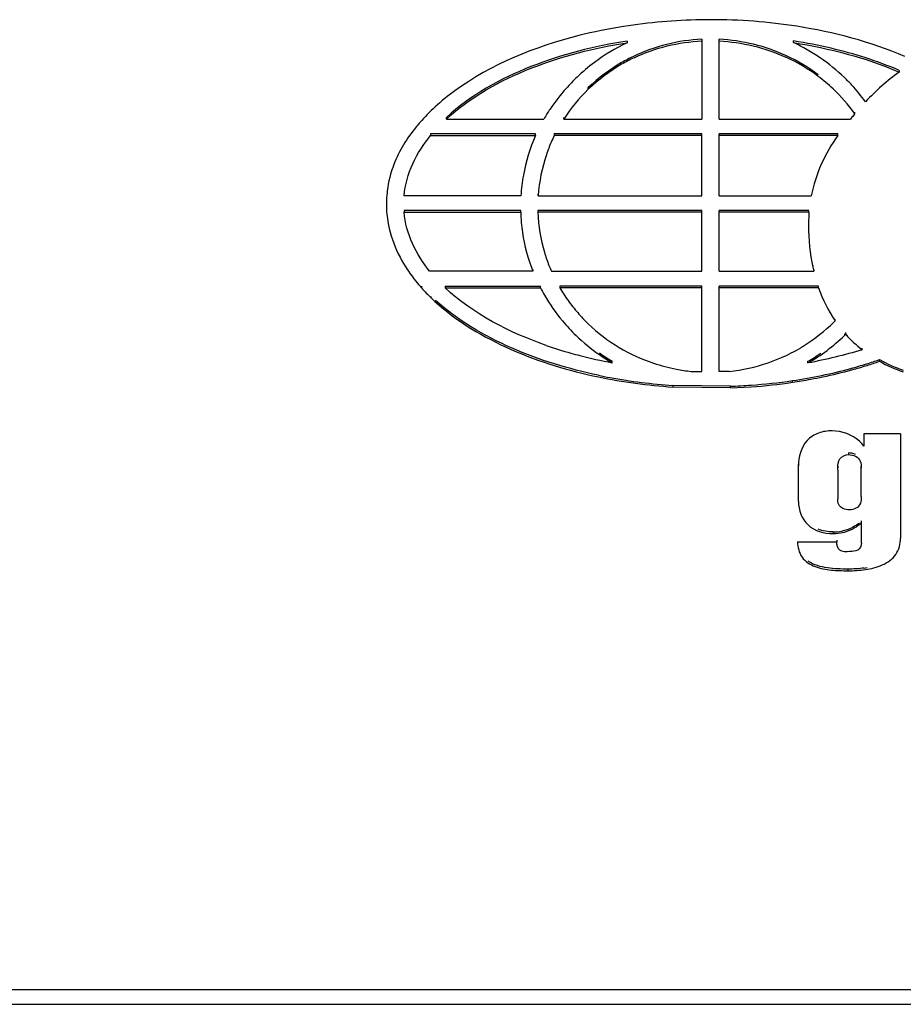
# Model space of a CAD drawing. Units: inches. Extents: x 0 to 22, y 0 to 17.
# Drawn here: x 10.7 to 11.3, y 1.6 to 2.3 of the extents above; entities that cross this region are included whole.
import ezdxf

# ---------------------------------------------------------------- set-up
doc = ezdxf.new("R2010")
doc.units = ezdxf.units.IN
doc.header["$LTSCALE"] = 1.21
doc.header["$MEASUREMENT"] = 0
doc.layers.get('0').update_dxf_attribs({"linetype": 'CONTINUOUS'})

msp = doc.modelspace()

# ---------------------------------------------------------------- linework, layer by layer
at = {"color": 7, "linetype": 'Continuous'}
for p, q in [((11.13962, 2.27453), (11.13962, 2.2733)), ((11.19424, 2.27582), (11.19424, 2.21765)), ((11.20682, 2.21765), (11.20682, 2.2758)), ((11.26108, 2.27337), (11.26108, 2.27459)), ((11.33813, 2.25313), (11.33813, 2.25191)), ((11.11135, 2.23931), (11.11135, 2.24053)), ((11.30587, 2.22146), (11.30587, 2.22268)), ((11.00787, 2.21765), (11.00787, 2.21887)), ((11.00787, 2.21765), (11.07895, 2.21765)), ((11.09351, 2.21765), (11.09351, 2.21887)), ((11.09351, 2.21765), (11.19424, 2.21765)), ((11.20682, 2.21765), (11.3026, 2.21765)), ((11.07283, 2.20678), (10.99628, 2.20678)), ((10.99628, 2.20678), (10.99628, 2.20556)), ((10.99628, 2.20556), (11.07283, 2.20556)), ((11.07283, 2.20556), (11.07283, 2.20678)), ((11.19424, 2.20678), (11.08654, 2.20678)), ((11.08654, 2.20678), (11.08654, 2.20556)), ((11.19424, 2.20556), (11.08654, 2.20556)), ((11.19424, 2.16171), (11.19424, 2.20678)), ((11.2933, 2.20678), (11.20682, 2.20678)), ((11.20682, 2.16171), (11.20682, 2.20678)), ((11.2933, 2.20556), (11.20682, 2.20556)), ((11.2933, 2.20556), (11.2933, 2.20678)), ((10.97693, 2.16171), (10.97693, 2.16293)), ((11.07479, 2.16171), (11.07479, 2.16293)), ((10.96404, 2.15688), (10.96404, 2.15566)), ((11.06218, 2.16171), (10.97693, 2.16171)), ((11.07479, 2.16171), (11.19424, 2.16171)), ((11.20682, 2.16171), (11.27395, 2.16171)), ((11.06202, 2.15084), (10.97693, 2.15084)), ((10.97693, 2.15084), (10.97693, 2.14961)), ((10.97693, 2.14961), (11.06202, 2.14961)), ((11.06202, 2.14961), (11.06202, 2.15084)), ((11.19424, 2.15084), (11.07459, 2.15084)), ((11.07459, 2.15084), (11.07459, 2.14961)), ((11.19424, 2.14961), (11.07459, 2.14961)), ((11.19424, 2.1066), (11.19424, 2.15084)), ((11.2723, 2.15084), (11.20682, 2.15084)), ((11.20682, 2.1066), (11.20682, 2.15084)), ((11.2723, 2.14961), (11.20682, 2.14961)), ((11.2723, 2.14961), (11.27192, 2.13998)), ((11.2723, 2.14961), (11.2723, 2.15084)), ((11.07087, 2.1066), (10.9956, 2.1066)), ((11.07087, 2.10782), (11.07087, 2.1066)), ((11.08439, 2.1066), (11.19424, 2.1066)), ((11.20682, 2.1066), (11.27577, 2.1066)), ((11.27515, 2.11074), (11.27515, 2.10952)), ((11.27515, 2.10952), (11.27579, 2.10661)), ((11.27577, 2.10782), (11.27577, 2.1066)), ((10.98962, 2.09573), (10.98962, 2.09451)), ((11.00693, 2.09573), (11.07637, 2.09573)), ((11.00693, 2.09573), (11.00693, 2.09451)), ((11.00693, 2.09451), (11.07637, 2.09451)), ((11.07637, 2.09451), (11.07637, 2.09573)), ((11.19424, 2.09573), (11.09059, 2.09573)), ((11.09059, 2.09573), (11.09059, 2.09451)), ((11.19424, 2.09451), (11.09059, 2.09451)), ((11.19424, 2.03341), (11.19424, 2.09573)), ((11.27924, 2.09573), (11.20682, 2.09573)), ((11.20682, 2.03338), (11.20682, 2.09573)), ((11.27924, 2.09451), (11.20682, 2.09451)), ((11.27924, 2.09451), (11.27924, 2.09573)), ((10.99683, 2.08704), (10.99683, 2.08826)), ((11.29141, 2.07042), (11.29141, 2.07164)), ((11.29914, 2.06058), (11.29914, 2.0618)), ((11.29821, 2.06091), (11.29821, 2.05969)), ((11.29914, 2.06058), (11.29821, 2.05969)), ((11.31115, 2.04934), (11.31115, 2.05056)), ((11.12873, 2.03985), (11.12873, 2.04107)), ((11.27159, 2.03965), (11.27159, 2.04088)), ((11.32378, 2.0409), (11.32379, 2.04211)), ((11.18639, 2.03356), (11.19424, 2.03341)), ((11.21411, 2.03354), (11.20682, 2.03338)), ((11.26024, 2.02557), (11.26024, 2.02679)), ((11.21504, 2.0227), (11.17309, 2.02334)), ((11.17309, 2.02334), (11.17309, 2.02212)), ((11.21504, 2.02148), (11.17309, 2.02212)), ((11.21504, 2.02148), (11.21504, 2.0227)), ((11.21504, 2.02164), (11.23016, 2.02228)), ((11.33917, 1.98802), (11.31245, 1.98802)), ((11.31245, 1.98802), (11.31245, 1.97895)), ((11.33917, 1.98802), (11.33917, 1.91182)), ((11.30108, 1.97403), (11.30108, 1.97281)), ((11.26462, 1.93865), (11.26462, 1.96576)), ((11.29333, 1.96174), (11.29327, 1.96308)), ((11.29329, 1.9643), (11.29329, 1.96308)), ((11.29333, 1.96174), (11.29333, 1.94051)), ((11.31047, 1.94225), (11.31047, 1.96415)), ((11.31065, 1.90822), (11.31065, 1.92452)), ((11.2899, 1.91638), (11.2899, 1.91516)), ((11.26391, 1.90915), (11.29261, 1.90915)), ((11.29261, 1.91037), (11.29261, 1.90915)), ((11.30072, 1.88929), (11.30072, 1.88807)), ((7.96351, 1.58246), (13.35229, 1.58246)), ((7.3139, 1.57177), (14.0019, 1.57177))]:
    msp.add_line(p, q, dxfattribs=at)
for centre, radius, start, end in [((11.19972, 1.88754), 0.40256, 90.91837, 98.95197), ((11.20052, 1.86584), 0.42427, 89.99912, 90.97941), ((11.20556, 1.9159), 0.36297, 76.76942, 81.20217), ((11.19891, 2.14952), 0.12627, 115.62872, 120.06566), ((11.20167, 2.1452), 0.12928, 53.20884, 65.46035), ((11.2017, 2.14646), 0.12923, 53.20692, 65.20452), ((11.20194, 2.14415), 0.14349, 126.91775, 133.51541), ((11.19923, 2.14893), 0.12694, 120.05824, 133.81505), ((11.19923, 2.14771), 0.12694, 120.05824, 133.81505), ((11.19889, 2.14833), 0.12623, 115.40974, 120.0661), ((11.20282, 2.14693), 0.12721, 46.81414, 53.15773), ((11.44311, 2.10808), 0.17807, 126.12564, 136.66561), ((11.20066, 2.14546), 0.14166, 133.50812, 138.17382), ((11.20421, 2.15005), 0.13566, 42.83776, 46.13811), ((11.20478, 2.15052), 0.13491, 36.2417, 42.85682), ((11.19531, 2.15012), 0.13456, 138.13113, 146.24297), ((11.19521, 2.15204), 0.12103, 133.86126, 147.17621), ((11.20435, 2.14846), 0.12504, 35.72028, 46.84473), ((11.18728, 2.15561), 0.12484, 146.28871, 150.20048), ((11.47248, 2.07554), 0.22148, 139.21897, 140.08495), ((11.46523, 2.08188), 0.21185, 138.78485, 139.23771), ((11.08074, 2.13467), 0.12243, 140.4038, 140.89169), ((11.08291, 2.13286), 0.12526, 138.93517, 140.39998), ((11.19106, 2.15356), 0.12916, 156.26124, 169.68928), ((11.18796, 2.15553), 0.11309, 153.74501, 156.40168), ((11.19069, 2.15436), 0.11606, 156.40961, 161.28999), ((11.19254, 2.1537), 0.11802, 161.27475, 176.10924), ((11.18972, 2.1539), 0.12778, 169.73043, 176.49765), ((11.04055, 2.15562), 0.0765, 173.7347, 179.96961), ((11.04277, 2.15541), 0.07874, 172.87805, 173.75997), ((11.19058, 2.15374), 0.12863, 181.83792, 188.41446), ((11.19275, 2.15387), 0.11823, 182.06198, 196.44233), ((11.19068, 2.15366), 0.12872, 188.37233, 201.44338), ((11.19091, 2.15329), 0.1163, 196.42792, 201.38402), ((11.18826, 2.15228), 0.11347, 201.39321, 203.7379), ((11.08275, 2.17777), 0.12492, 218.90156, 221.79677), ((11.09302, 2.1871), 0.1388, 221.84424, 226.13396), ((11.19413, 2.15578), 0.13275, 207.48784, 210.15816), ((11.19502, 2.15577), 0.12107, 210.40008, 215.68058), ((11.37725, 2.12891), 0.10387, 199.33798, 214.26976), ((11.10336, 2.19786), 0.15372, 226.13418, 227.45492), ((11.19565, 2.15672), 0.13453, 210.17949, 219.9267), ((11.19598, 2.15647), 0.12226, 215.68323, 220.93031), ((11.197, 2.15736), 0.12361, 220.93275, 226.14069), ((11.1972, 2.15802), 0.13655, 219.92962, 226.06603), ((11.2017, 2.15948), 0.12641, 302.07574, 314.58465), ((11.2039, 2.15709), 0.12316, 314.63397, 315.27617), ((11.19908, 2.15965), 0.12671, 226.1791, 239.02819), ((11.19866, 2.15988), 0.13891, 226.16391, 235.22478), ((11.20151, 2.16047), 0.13967, 300.11855, 313.81611), ((11.37065, 2.12492), 0.09619, 221.97726, 231.78591), ((11.18085, 2.33957), 0.30405, 250.74702, 254.3259), ((11.19887, 2.15947), 0.12644, 239.06418, 251.58849), ((11.20171, 2.15938), 0.12633, 293.57423, 300.75789), ((11.20137, 2.15995), 0.12699, 300.75845, 302.08789), ((11.18668, 2.35982), 0.32512, 254.30113, 255.49183), ((11.19357, 2.38746), 0.35361, 255.53238, 259.43307), ((11.19879, 2.16106), 0.13895, 235.16997, 239.7193), ((11.19879, 2.15984), 0.13895, 235.16997, 239.7193), ((11.20096, 2.16119), 0.12829, 288.9072, 293.55943), ((11.20108, 2.16241), 0.14051, 300.12326, 304.67551), ((11.2178, 2.34922), 0.32488, 287.28112, 289.03962), ((11.21787, 2.3478), 0.32466, 287.35072, 289.03967), ((11.37261, 2.12919), 0.09983, 240.72025, 251.6327), ((11.3726, 2.12794), 0.0998, 240.71391, 251.63195), ((11.20003, 2.16304), 0.1302, 251.6033, 259.20973), ((11.20007, 2.16315), 0.13031, 259.20184, 263.97503), ((11.20046, 2.16263), 0.12981, 276.03903, 288.90908), ((11.20968, 2.37777), 0.35457, 281.72578, 285.23956), ((11.20987, 2.37575), 0.35374, 281.84106, 285.37674), ((11.21432, 2.36045), 0.33664, 285.25259, 287.27939), ((11.2145, 2.3586), 0.33598, 285.39046, 287.34905), ((11.19387, 2.38853), 0.36563, 258.14864, 259.49889), ((11.19841, 2.41567), 0.39314, 259.56906, 266.30817), ((11.2011, 2.42847), 0.40601, 274.10375, 278.37566), ((11.20513, 2.3996), 0.37686, 278.40904, 281.72825), ((11.20448, 2.40237), 0.3809, 278.41861, 280.47249), ((11.20648, 2.39142), 0.36977, 280.47568, 281.85704), ((11.20108, 2.42884), 0.40638, 271.96875, 274.10354), ((11.29024, 1.96186), 0.02803, 37.57652, 47.53485), ((11.29, 1.94679), 0.0304, 284.2432, 298.6104), ((11.29022, 1.94632), 0.02988, 298.66448, 308.41625), ((11.29071, 1.94449), 0.0291, 309.82614, 313.2787), ((11.28989, 1.94706), 0.03068, 270.00366, 273.34919), ((11.28988, 1.94609), 0.03093, 270.02647, 284.21143), ((11.28988, 1.9473), 0.03092, 273.347, 284.21593), ((11.30321, 1.95926), 0.06985, 277.67878, 279.46226)]:
    msp.add_arc(centre, radius, start, end, dxfattribs=at)
for points, knots in [([(11.13708, 2.2852), (11.12608, 2.28345), (11.08289, 2.27465), (11.04055, 2.25759), (11.01388, 2.23813)], [0, 0, 0, 0, 0.252298, 1, 1, 1, 1]), ([(11.13962, 2.27453), (11.11573, 2.27079), (11.06885, 2.2589), (11.0255, 2.23511), (11.00787, 2.21887)], [0, 0, 0, 0, 0.502151, 1, 1, 1, 1]), ([(11.00787, 2.21765), (11.0255, 2.23389), (11.06885, 2.25768), (11.11573, 2.26957), (11.13962, 2.2733)], [0, 0, 0, 0, 0.497849, 1, 1, 1, 1]), ([(10.99941, 2.08461), (11.01558, 2.06978), (11.05448, 2.04688), (11.09699, 2.03404), (11.11877, 2.02947)], [0, 0, 0, 0, 0.496419, 1, 1, 1, 1]), ([(11.11878, 2.03069), (11.09712, 2.03524), (11.05483, 2.04799), (11.0161, 2.07066), (10.99995, 2.08534)], [0, 0, 0, 0, 0.503505, 1, 1, 1, 1]), ([(11.28935, 1.99015), (11.28596, 1.99015), (11.27911, 1.98931), (11.26752, 1.9818), (11.26462, 1.97104), (11.26462, 1.96454)], [0, 0, 0, 0, 0.256458, 0.508799, 1, 1, 1, 1]), ([(11.29329, 1.96308), (11.29329, 1.96538), (11.29382, 1.97042), (11.2988, 1.97281), (11.30108, 1.97281)], [0, 0, 0, 0, 0.500902, 1, 1, 1, 1]), ([(11.30638, 1.97158), (11.30784, 1.97083), (11.31033, 1.96809), (11.31047, 1.96462), (11.31047, 1.96293)], [0, 0, 0, 0, 0.493016, 1, 1, 1, 1]), ([(11.2971, 1.93349), (11.29586, 1.93408), (11.29367, 1.93621), (11.29333, 1.93911), (11.29333, 1.94051)], [0, 0, 0, 0, 0.494976, 1, 1, 1, 1]), ([(11.31047, 1.94225), (11.31047, 1.94058), (11.31052, 1.93713), (11.30803, 1.9344), (11.30658, 1.93365)], [0, 0, 0, 0, 0.505952, 1, 1, 1, 1]), ([(11.26462, 1.93865), (11.26462, 1.93247), (11.26962, 1.9188), (11.28345, 1.91516), (11.2899, 1.91516)], [0, 0, 0, 0, 0.489353, 1, 1, 1, 1]), ([(11.30072, 1.88807), (11.30498, 1.88807), (11.31352, 1.88858), (11.32596, 1.89148), (11.33689, 1.89902), (11.33917, 1.90772), (11.33917, 1.91182)], [0, 0, 0, 0, 0.253663, 0.506739, 0.756128, 1, 1, 1, 1]), ([(11.26391, 1.90915), (11.26407, 1.90529), (11.26607, 1.89705), (11.27677, 1.89023), (11.28866, 1.88838), (11.2967, 1.88807), (11.30072, 1.88807)], [0, 0, 0, 0, 0.243922, 0.493069, 0.746515, 1, 1, 1, 1]), ([(11.30198, 1.90208), (11.29959, 1.90197), (11.29392, 1.90127), (11.29261, 1.90696), (11.29261, 1.90915)], [0, 0, 0, 0, 0.522811, 1, 1, 1, 1]), ([(11.31065, 1.90822), (11.31058, 1.90631), (11.30845, 1.90192), (11.30401, 1.90222), (11.30198, 1.90208)], [0, 0, 0, 0, 0.485347, 1, 1, 1, 1]), ([(11.30072, 1.88929), (11.29574, 1.88929), (11.2859, 1.88963), (11.27585, 1.89216), (11.27178, 1.89496)], [0, 0, 0, 0, 0.501764, 1, 1, 1, 1])]:
    msp.add_open_spline(points, degree=3, knots=knots, dxfattribs=at)
for points in [[(11.26352, 2.28528), (11.24272, 2.28855), (11.22159, 2.29011), (11.20053, 2.29011)], [(11.34234, 2.26332), (11.31722, 2.27395), (11.29046, 2.28104), (11.26352, 2.28528)], [(11.13962, 2.2733), (11.1312, 2.26934), (11.12318, 2.26445), (11.11575, 2.25887)], [(11.19424, 2.27582), (11.1771, 2.27504), (11.15977, 2.27079), (11.1443, 2.26337)], [(11.14473, 2.26235), (11.16009, 2.26965), (11.17726, 2.27382), (11.19424, 2.2746)], [(11.25589, 2.26378), (11.24061, 2.27085), (11.22364, 2.27498), (11.20682, 2.2758)], [(11.20682, 2.27458), (11.22345, 2.27376), (11.24022, 2.26972), (11.25536, 2.2628)], [(11.29821, 2.24786), (11.28739, 2.25828), (11.27467, 2.26699), (11.26108, 2.27337)], [(11.26108, 2.27337), (11.28742, 2.26928), (11.31362, 2.2624), (11.33813, 2.25191)], [(11.33813, 2.25313), (11.32218, 2.25996), (11.30552, 2.26525), (11.28863, 2.26923)], [(11.01388, 2.23813), (11.00893, 2.23452), (11.00415, 2.23065), (10.99962, 2.22652)], [(10.99962, 2.22652), (10.9957, 2.22294), (10.99196, 2.21915), (10.98847, 2.21515)], [(10.98574, 2.2119), (10.97905, 2.20367), (10.97334, 2.19441), (10.96952, 2.18451)], [(10.97693, 2.16171), (10.97839, 2.17762), (10.98612, 2.19322), (10.99628, 2.20556)], [(11.2933, 2.20556), (11.28413, 2.19247), (11.27701, 2.17739), (11.27395, 2.16171)], [(10.96952, 2.18451), (10.96713, 2.17831), (10.96546, 2.17177), (10.96464, 2.16517)], [(10.96404, 2.15566), (10.96404, 2.14877), (10.96503, 2.14182), (10.96681, 2.13516)], [(10.9956, 2.1066), (10.98578, 2.11876), (10.97835, 2.13405), (10.97693, 2.14961)], [(10.96681, 2.13516), (10.96875, 2.12789), (10.97167, 2.12083), (10.97535, 2.11426)], [(11.27192, 2.13998), (11.27192, 2.12977), (11.27316, 2.11954), (11.27515, 2.10952)], [(10.97535, 2.11426), (10.9783, 2.10901), (10.98175, 2.10401), (10.98553, 2.09932)], [(11.08059, 2.05253), (11.05392, 2.06186), (11.02753, 2.07516), (11.00693, 2.09451)], [(11.31115, 2.04934), (11.29819, 2.0453), (11.28494, 2.0421), (11.27159, 2.03965)], [(11.11877, 2.02947), (11.13666, 2.02572), (11.15487, 2.02332), (11.1731, 2.02212)], [(11.23016, 2.02228), (11.24023, 2.02292), (11.25026, 2.0241), (11.26024, 2.02557)], [(11.30916, 1.98253), (11.30394, 1.98731), (11.29643, 1.99015), (11.28935, 1.99015)], [(11.30616, 1.97291), (11.3046, 1.97367), (11.30282, 1.97403), (11.30108, 1.97403)], [(11.30108, 1.97281), (11.3029, 1.97281), (11.30477, 1.97241), (11.30638, 1.97158)], [(11.30181, 1.9325), (11.30021, 1.9325), (11.29855, 1.9328), (11.2971, 1.93349)], [(11.30658, 1.93365), (11.30512, 1.9329), (11.30344, 1.9325), (11.30181, 1.9325)], [(11.2899, 1.91638), (11.28622, 1.91638), (11.28248, 1.91704), (11.27904, 1.91833)], [(11.29747, 1.9161), (11.30178, 1.9172), (11.30593, 1.9193), (11.30934, 1.92214)], [(11.31254, 1.89003), (11.30863, 1.8895), (11.30467, 1.88929), (11.30072, 1.88929)]]:
    msp.add_open_spline(points, degree=3, dxfattribs=at)

doc.saveas('drawing.dxf')
